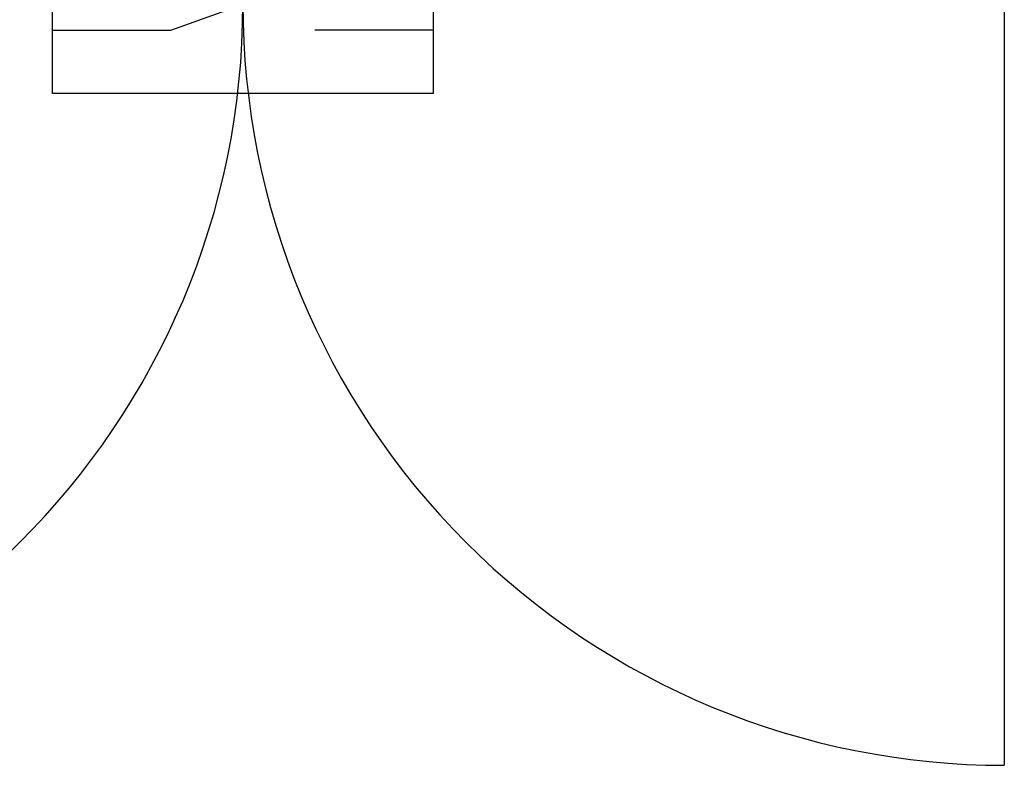
# Model space of a CAD drawing. Extents: x -16569 to 32499, y -21682 to 12698.
# Drawn here: x -617 to 547, y -3203 to -2321 of the extents above; entities that cross this region are included whole.
import ezdxf
from ezdxf.enums import TextEntityAlignment as Align

# ---------------------------------------------------------------- set-up
doc = ezdxf.new("R2010")
doc.units = 0
doc.layers.get('0').update_dxf_attribs({"linetype": 'CONTINUOUS'})
doc.layers.add('door', color=7, linetype='CONTINUOUS')
doc.layers.add('Equipment-DM', color=4, linetype='CONTINUOUS')
doc.styles.get("Standard").update_dxf_attribs({"font": 'txt', "width": 0.8})

# ---------------------------------------------------------------- blocks, each defined once
blk = doc.blocks.new('1800door')
h = blk.add_hatch()
h.set_pattern_fill('GRATE', color=256, scale=20, style=0)
h.set_pattern_definition([(0, (-2034.706, -1510.95), (0, 15.875), []), (90, (-2034.706, -1510.95), (-63.5, 4e-15), [])])
h.paths.add_polyline_path([(25, 1800), (-25, 1800), (-25, 0), (25, 0)])
blk.add_line((-25, 0), (25, 0))
at = {"layer": 'door'}
for p, q in [((-25, 1800), (-25, 0)), ((25, 1800), (-25, 1800)), ((25, 0), (25, 1800)), ((25, 1800), (1012.5, 1800)), ((25, 0), (1012.5, 0))]:
    blk.add_line(p, q, dxfattribs=at)
for centre, start, end in [((112.5, 1800), 270, 0), ((112.5, 0), 0, 90)]:
    blk.add_arc(centre, 900, start, end, dxfattribs=at)
blk = doc.blocks.new('Equipment-DM')
for p, q in [((140, 75), (300, 132.4)), ((0, 75), (140, 75)), ((450, 75), (310, 75))]:
    blk.add_line(p, q)
for points in [[(0, 330), (450, 330), (450, 180), (0, 180)], [(0, 150), (450, 150), (450, 0), (0, 0)]]:
    blk.add_lwpolyline(points, close=True)
at = {"color": 0, "lineweight": 100, "width": 0.8}
blk.add_text('DM', height=100, dxfattribs=at).set_placement((225, 255), align=Align.MIDDLE)

msp = doc.modelspace()

# ---------------------------------------------------------------- block references
at = {"layer": 'door', "rotation": 270}
msp.add_blockref('1800door', (-1252.8, -2190.4), dxfattribs=at)
at = {"layer": 'Equipment-DM'}
msp.add_blockref('Equipment-DM', (-577.8, -2408.7), dxfattribs=at)

doc.saveas('drawing.dxf')
